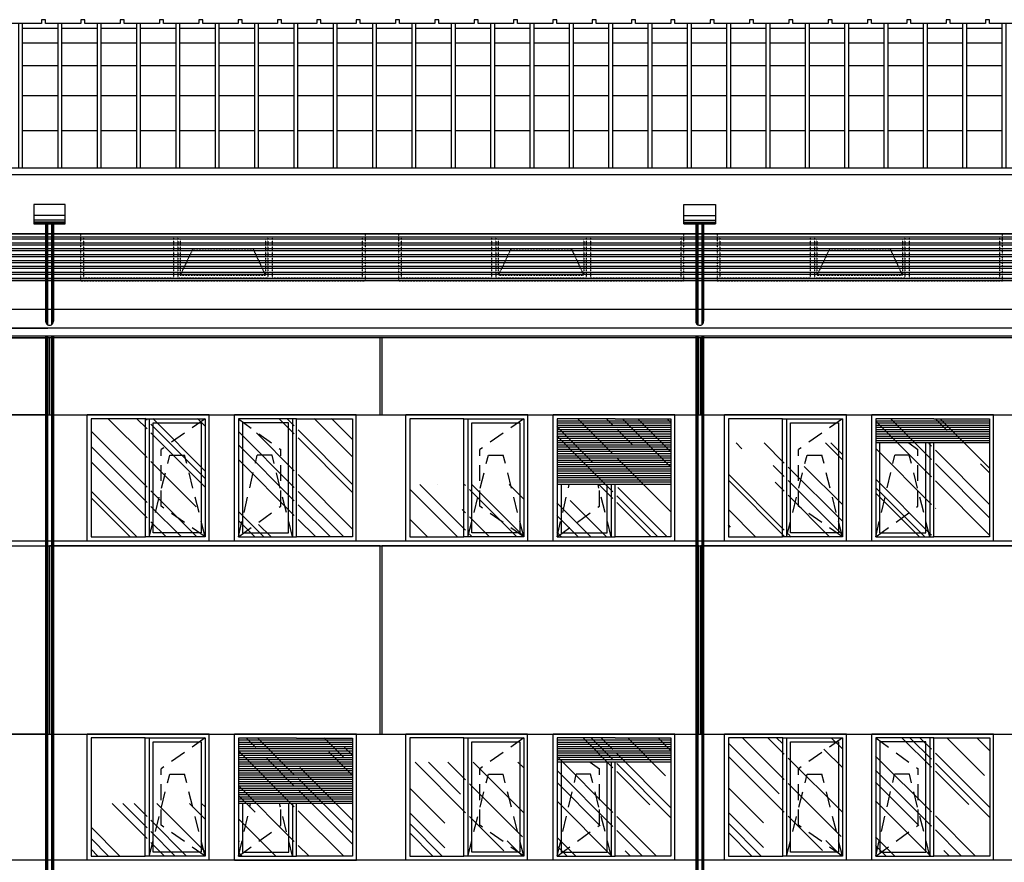
# Model space of a CAD drawing. Extents: x -80171 to -56486, y 16894 to 26591.
# Drawn here: x -75154 to -73902, y 19847 to 20917 of the extents above; entities that cross this region are included whole.
import ezdxf

# ---------------------------------------------------------------- set-up
doc = ezdxf.new("R2010")
doc.units = 0
doc.header["$MEASUREMENT"] = 0
doc.linetypes.add('LINEA6', pattern=[0.3200000002980232, 0.2000000029802322, -0.119999997317791])
for name, color, linetype in [('DAVANZALE', 2, 'CONTINUOUS'), ('INFISSI', 1, 'CONTINUOUS'), ('INFISSO', 1, 'CONTINUOUS'), ('pannelli_ca', 2, 'CONTINUOUS'), ('PLUVIALI', 1, 'CONTINUOUS'), ('PROFILI', 1, 'CONTINUOUS'), ('PROIEZIONI', 1, 'CONTINUOUS'), ('retini aree vetrate', 8, 'CONTINUOUS'), ('TAPPARELLE', 8, 'CONTINUOUS'), ('TELAIO', 1, 'CONTINUOUS'), ('VANO_INFISSI', 2, 'CONTINUOUS'), ('venus-', 2, 'CONTINUOUS'), ('VERSO APERTURA', 8, 'LINEA6')]:
    doc.layers.add(name, color=color, linetype=linetype)

# ---------------------------------------------------------------- blocks, each defined once
blk = doc.blocks.new('A$C187F7B5C')
at = {"layer": 'INFISSO'}
for p, q in [((-0.7890363199414878, -0.3999999999999488), (-1.499036318508104, -0.4000000000000092)), ((-1.499036318508104, -0.4000000000000092), (-1.499036318508104, -1.899999999999981)), ((-0.7890363199414878, -0.3999999999999773), (-0.05103631850812462, -0.4000000000000057)), ((-0.05103631850812462, -0.4000000000000057), (-0.05103631850812462, -1.899999999999977)), ((-0.7890363199414878, -1.89999999999992), (-0.7890363199414878, -0.7055555555555202)), ((-0.7390363170747491, -0.7055555555555202), (-0.7390363170747207, -1.899999999999949)), ((-0.6890363170747378, -1.849999999999966), (-0.6890363170747378, -0.7055555555555202)), ((-0.101036318508136, -0.7055555555554918), (-0.101036318508136, -1.849999999999937)), ((-0.101036318508136, -1.849999999999937), (-0.6890363170747378, -1.849999999999966)), ((-1.499036318508104, -1.899999999999981), (-0.7890363199414878, -1.89999999999992)), ((-0.05103631850812462, -1.899999999999977), (-0.7890363199414878, -1.899999999999949))]:
    blk.add_line(p, q, dxfattribs=at)
at = {"layer": 'TAPPARELLE'}
for p, q in [((-1.499036318508104, -0.4277777777777807), (-0.0510363185080962, -0.4277777777777771)), ((-1.499036318508104, -0.4555555555555522), (-0.0510363185080962, -0.4555555555555486)), ((-1.499036318508104, -0.4833333333333236), (-0.0510363185080962, -0.4833333333333201)), ((-1.499036318508104, -0.5111111111110951), (-0.0510363185080962, -0.5111111111110915)), ((-1.499036318508104, -0.5388888888888665), (-0.0510363185080962, -0.538888888888863)), ((-1.499036318508104, -0.566666666666638), (-0.0510363185080962, -0.5666666666666345)), ((-1.499036318508104, -0.5944444444444095), (-0.0510363185080962, -0.5944444444444059)), ((-1.499036318508104, -0.6222222222221809), (-0.0510363185080962, -0.6222222222221774)), ((-1.499036318508104, -0.6499999999999524), (-0.0510363185080962, -0.6499999999999488)), ((-1.499036318508104, -0.6777777777777239), (-0.0510363185080962, -0.6777777777777203)), ((-1.499036318508104, -0.7055555555554953), (-0.0510363185080962, -0.7055555555554918))]:
    blk.add_line(p, q, dxfattribs=at)
at = {"layer": 'TELAIO'}
for p, q in [((-1.549036318508115, -0.3499999999999979), (-0.001036318508113254, -0.3499999999999943)), ((-1.549036318508115, -1.949999999999992), (-1.549036318508115, -0.3499999999999979)), ((-0.6340363170747594, -0.3499999999999375), (-0.1590363185081571, -0.3499999999999659)), ((-0.001036318508113254, -1.949999999999989), (-0.001036318508113254, -0.3499999999999943)), ((-0.001036318508113254, -1.949999999999989), (-1.549036318508115, -1.949999999999992))]:
    blk.add_line(p, q, dxfattribs=at)
at = {"layer": 'VERSO APERTURA'}
for points in [[(-0.4716562228032046, -0.7055555555554918), (-0.5884197602564711, -0.7913978051360857)], [(-0.7390363170747207, -1.89999999999992), (-0.4778486563133413, -0.8606972503995394)], [(-0.5884197602564427, -1.508602194863727), (-0.5884197602564711, -0.7913978051360857)], [(-0.4778486563133413, -0.8606972503995394), (-0.2952239792695934, -0.8606972503995394)], [(-0.05103631850812462, -1.899999999999977), (-0.2952239792695934, -0.8606972503995394)], [(-0.05103631850812462, -1.899999999999977), (-0.5884197602564427, -1.508602194863755)]]:
    blk.add_lwpolyline(points, dxfattribs=at)
blk = doc.blocks.new('A$C23A10F84')
at = {"layer": 'INFISSO'}
blk.add_line((-0.7889093838622898, -1.151047851925057), (-0.7889093838622898, -2.651047851925028), dxfattribs=at)
blk.add_lwpolyline([(-0.7389093809955227, -1.151047851925057), (-1.498909382428906, -1.151047851925089), (-1.498909382428906, -2.65104785192506), (-0.7389093809955227, -2.651047851925028)], dxfattribs=at)
for points in [[(-1.448909382428894, -2.601047851925021), (-0.8389093838622728, -2.601047851925046), (-0.8389093838622728, -1.201047851925068), (-1.448909382428894, -1.2010478519251)], [(-0.7389093809955227, -1.151047851925028), (-0.0509093824288982, -1.151047851925085), (-0.0509093824288982, -2.651047851925057), (-0.7389093809955227, -2.651047851925)]]:
    blk.add_lwpolyline(points, close=True, dxfattribs=at)
at = {"layer": 'TELAIO'}
for p, q in [((-1.548909382428889, -1.101047851925077), (-0.0009093824288868291, -1.101047851925074)), ((-1.548909382428889, -2.701047851925072), (-1.548909382428889, -1.101047851925077)), ((-0.6289093809955375, -1.101047851925017), (-0.1589093824289307, -1.101047851925046)), ((-0.0009093824288868291, -2.701047851925068), (-0.0009093824288868291, -1.101047851925074)), ((-0.0009093824288868291, -2.701047851925068), (-1.548909382428889, -2.701047851925072))]:
    blk.add_line(p, q, dxfattribs=at)
at = {"layer": 'VERSO APERTURA'}
for points in [[(-1.498909382428906, -1.151047851925089), (-0.9395259406805394, -1.542445657061165)], [(-1.498909382428906, -2.65104785192506), (-1.237721721667441, -1.611745102324619)], [(-1.050097044623698, -1.611745102324619), (-1.237721721667441, -1.611745102324619)], [(-0.7889093838622898, -2.651047851925), (-1.050097044623698, -1.611745102324619)], [(-0.9395259406805678, -2.259650046788806), (-0.9395259406805394, -1.542445657061165)], [(-1.498909382428906, -2.65104785192506), (-0.9395259406805678, -2.259650046788835)]]:
    blk.add_lwpolyline(points, dxfattribs=at)
blk = doc.blocks.new('A$C53F70291')
at = {"layer": 'INFISSO'}
for p, q in [((-0.7889093838622614, -0.3999999999999488), (-1.498909382428877, -0.4000000000000057)), ((-1.498909382428877, -0.4000000000000057), (-1.498909382428877, -1.899999999999977)), ((-0.7889093838622614, -0.3999999999999773), (-0.0509093824288982, -0.4000000000000057)), ((-0.0509093824288982, -0.4000000000000057), (-0.0509093824288982, -1.899999999999977)), ((-0.7889093838622614, -1.89999999999992), (-0.7889093838622614, -1.23333324781845)), ((-0.7389093809955227, -1.23333324781845), (-0.7389093809954943, -1.899999999999949)), ((-0.6889093809955114, -1.849999999999966), (-0.6889093809955114, -1.23333324781845)), ((-0.1009093824289096, -1.233333247818479), (-0.1009093824289096, -1.849999999999937)), ((-0.1009093824289096, -1.849999999999937), (-0.6889093809955114, -1.849999999999966)), ((-1.498909382428877, -1.899999999999977), (-0.7889093838622614, -1.89999999999992)), ((-0.0509093824288982, -1.899999999999977), (-0.7889093838622614, -1.899999999999949))]:
    blk.add_line(p, q, dxfattribs=at)
at = {"layer": 'TAPPARELLE'}
for p, q in [((-1.498908559828465, -0.4277776922630778), (-0.0509085598284571, -0.4277776922630778)), ((-1.498908559828465, -0.4555554700408493), (-0.0509085598284571, -0.4555554700408493)), ((-1.498908559828465, -0.4833332478186207), (-0.0509085598284571, -0.4833332478186207)), ((-1.498908559828465, -0.5111110255963922), (-0.0509085598284571, -0.5111110255963922)), ((-1.498908559828465, -0.5388888033741637), (-0.0509085598284571, -0.5388888033741637)), ((-1.498908559828465, -0.5666665811519351), (-0.0509085598284571, -0.5666665811519351)), ((-1.498908559828465, -0.5944443589297066), (-0.0509085598284571, -0.5944443589297066)), ((-1.498908559828465, -0.6222221367074781), (-0.0509085598284571, -0.6222221367074781)), ((-1.498908559828465, -0.6499999144852495), (-0.0509085598284571, -0.6499999144852495)), ((-1.498908559828465, -0.677777692263021), (-0.0509085598284571, -0.677777692263021)), ((-1.498908559828465, -0.7055554700407924), (-0.0509085598284571, -0.7055554700407924)), ((-1.498908559828465, -0.7333332478185639), (-0.0509085598284571, -0.7333332478185639)), ((-1.498908559828465, -0.7611110255963354), (-0.0509085598284571, -0.7611110255963354)), ((-1.498908559828465, -0.7888888033741068), (-0.0509085598284571, -0.7888888033741068)), ((-1.498908559828465, -0.8166665811518783), (-0.0509085598284571, -0.8166665811518783)), ((-1.498908559828465, -0.8444443589296498), (-0.0509085598284571, -0.8444443589296498)), ((-1.498908559828465, -0.8722221367074212), (-0.0509085598284571, -0.8722221367074212)), ((-1.498908559828465, -0.8999999144851927), (-0.0509085598284571, -0.8999999144851927)), ((-1.498908559828465, -0.9277776922629641), (-0.0509085598284571, -0.9277776922629641)), ((-1.498908559828465, -0.9555554700407356), (-0.0509085598284571, -0.9555554700407356)), ((-1.498908559828465, -0.9833332478185071), (-0.0509085598284571, -0.9833332478185071)), ((-1.498908559828465, -1.011111025596279), (-0.0509085598284571, -1.011111025596279)), ((-1.498908559828465, -1.03888880337405), (-0.0509085598284571, -1.03888880337405)), ((-1.498908559828465, -1.066666581151821), (-0.0509085598284571, -1.066666581151821)), ((-1.498908559828465, -1.094444358929593), (-0.0509085598284571, -1.094444358929593)), ((-1.498908559828465, -1.122222136707364), (-0.0509085598284571, -1.122222136707364)), ((-1.498908559828465, -1.149999914485136), (-0.0509085598284571, -1.149999914485136)), ((-1.498908559828465, -1.177777692262907), (-0.0509085598284571, -1.177777692262907)), ((-1.498908559828465, -1.205555470040679), (-0.0509085598284571, -1.205555470040679)), ((-1.498908559828465, -1.23333324781845), (-0.0509085598284571, -1.23333324781845))]:
    blk.add_line(p, q, dxfattribs=at)
at = {"layer": 'TELAIO'}
for p, q in [((-1.548909382428889, -0.3499999999999943), (-0.0009093824288868291, -0.3499999999999943)), ((-1.548909382428889, -1.949999999999989), (-1.548909382428889, -0.3499999999999943)), ((-0.0009093824288868291, -1.949999999999989), (-0.0009093824288868291, -0.3499999999999943)), ((-0.0009093824288868291, -1.949999999999989), (-1.548909382428889, -1.949999999999989))]:
    blk.add_line(p, q, dxfattribs=at)
at = {"layer": 'VERSO APERTURA'}
for points in [[(-0.7389093809954943, -1.89999999999992), (-0.5713690472701956, -1.23333324781845)], [(-0.5882928241772163, -1.508602194863727), (-0.5882928241772163, -1.23333324781845)], [(-0.0509093824288982, -1.899999999999977), (-0.204337689072986, -1.23333324781845)], [(-0.0509093824288982, -1.899999999999977), (-0.5882928241772163, -1.508602194863755)]]:
    blk.add_lwpolyline(points, dxfattribs=at)
blk = doc.blocks.new('A$C4D1C0B7C')
at = {"layer": 'INFISSO'}
blk.add_line((-0.7379999985666075, -0.04999999999998295), (-0.7379999985666075, -1.549999999999955), dxfattribs=at)
for points in [[(-0.7880000014333675, -0.04999999999995453), (-1.497999999999983, -0.05000000000001137), (-1.497999999999983, -1.549999999999983), (-0.7880000014333675, -1.549999999999926)], [(-0.1000000000000227, -1.499999999999943), (-0.6879999985666245, -1.499999999999972), (-0.6879999985666245, -0.09999999999999432), (-0.1000000000000227, -0.1000000000000227)]]:
    blk.add_lwpolyline(points, close=True, dxfattribs=at)
blk.add_lwpolyline([(-0.7880000014333675, -0.04999999999998295), (-0.05000000000001137, -0.05000000000001137), (-0.05000000000001137, -1.549999999999983), (-0.7880000014333675, -1.549999999999955)], dxfattribs=at)
at = {"layer": 'TELAIO'}
for p, q in [((-1.547999999999995, 0), (0, 0)), ((-1.547999999999995, -1.599999999999994), (-1.547999999999995, 0)), ((-0.6329999985666461, 5.684341886080801e-14), (-0.1580000000000439, 2.842170943040401e-14)), ((0, -1.599999999999994), (0, 0)), ((0, -1.599999999999994), (-1.547999999999995, -1.599999999999994))]:
    blk.add_line(p, q, dxfattribs=at)
at = {"layer": 'VERSO APERTURA'}
for points in [[(-0.05000000000001137, -0.05000000000001137), (-0.5873834417483579, -0.4413978051360914)], [(-0.5873834417483295, -1.158602194863732), (-0.5873834417483579, -0.4413978051360914)], [(-0.7379999985666075, -1.549999999999926), (-0.476812337805228, -0.510697250399545)], [(-0.476812337805228, -0.510697250399545), (-0.2891876607614847, -0.510697250399545)], [(-0.05000000000001137, -1.549999999999983), (-0.2891876607614847, -0.510697250399545)], [(-0.05000000000001137, -1.549999999999983), (-0.5873834417483295, -1.158602194863761)]]:
    blk.add_lwpolyline(points, dxfattribs=at)

msp = doc.modelspace()

# ---------------------------------------------------------------- hatches: boundary and pattern name
at = {"layer": 'PROFILI', "linetype": 'Continuous'}
h = msp.add_hatch(dxfattribs=at)
h.set_pattern_fill('LINE', color=256, scale=400, angle=-89.99999999999997, style=0)
h.set_pattern_definition([(90, (-69350.29347506445, 18026.31203357317), (50, 3.367667473011537e-14), [])])
h.paths.add_polyline_path([(-78784.3333832249, 20911.90899071144), (-73090.93338322453, 20911.90899071144), (-73090.93338322453, 20728.26862289943), (-78784.3333832249, 20728.26862289943)])
h = msp.add_hatch(dxfattribs=at)
h.set_pattern_fill('LINE', color=256, scale=400, angle=-89.99999999999997, style=0)
h.set_pattern_definition([(90, (-69355.29347506538, 18026.31203357317), (50, 3.367667473011537e-14), [])])
h.paths.add_polyline_path([(-78779.3333832249, 20911.90899071144), (-73085.93338322546, 20911.90899071144), (-73085.93338322546, 20728.26862289943), (-78779.3333832249, 20728.26862289943)])
at = {"layer": 'retini aree vetrate', "linetype": 'Continuous'}
h = msp.add_hatch(dxfattribs=at)
h.set_pattern_fill('AR-RROOF', color=256, scale=60, angle=44.99999999999997, style=0)
h.set_pattern_definition([(135.0000000000001, (-71423.01855578832, 18026.6802110984), (-50.91168824543161, 135.7645019878171), [900, -120, 300, -60]), (135.0000000000001, (-71458.23247349169, 18104.32053567271), (98.85352800987934, 14.00071426749378), [180, -19.8, 359.9999999999999, -44.99999999999999]), (135.0000000000001, (-71408.16931338422, 18083.95586037438), (-192.191623126504, 249.0430083339018), [480, -84, 240, -60])])
h.paths.add_polyline_path([(-75063.14940710086, 20410.2729832317), (-74992.14940724429, 20410.2729832317), (-74992.14940724429, 20260.2729832317), (-75063.14940710086, 20260.2729832317)])
h.paths.add_polyline_path([(-74987.14940695744, 20410.2729832317), (-74918.34940710105, 20410.2729832317), (-74918.34940710105, 20260.2729832317), (-74987.14940695744, 20260.2729832317)])
h.paths.add_polyline_path([(-74876.04034534376, 20410.2729832317), (-74805.04034548718, 20410.2729832317), (-74805.04034548718, 20260.2729832317), (-74876.04034534376, 20260.2729832317)])
h.paths.add_polyline_path([(-74800.04034520034, 20410.2729832317), (-74731.24034534395, 20410.2729832317), (-74731.24034534395, 20260.2729832317), (-74800.04034520034, 20260.2729832317)])
h = msp.add_hatch(dxfattribs=at)
h.set_pattern_fill('AR-RROOF', color=256, scale=60, angle=45.00000000000003, style=0)
h.set_pattern_definition([(135.0000000000001, (-73043.01855578832, 18026.47901072248), (-50.91168824543152, 135.7645019878171), [900, -120, 300, -60]), (135.0000000000001, (-73078.23247349169, 18104.1193352968), (98.85352800987934, 14.00071426749371), [180, -19.8, 359.9999999999999, -44.99999999999999]), (135.0000000000001, (-73028.16931338329, 18083.7546599987), (-192.1916231265038, 249.043008333902), [480, -84, 240, -60])])
h.paths.add_polyline_path([(-74658.24026308395, 20326.63785788603), (-74587.24034548737, 20326.63785788603), (-74587.24034548737, 20259.971182668), (-74658.24026308395, 20259.971182668)])
h.paths.add_polyline_path([(-74582.24034520052, 20326.63785788603), (-74513.44034534413, 20326.63785788603), (-74513.44034534413, 20259.971182668), (-74582.24034520052, 20259.971182668)])
h.paths.add_polyline_path([(-74471.04034534376, 20410.07178285578), (-74400.04034548718, 20410.07178285578), (-74400.04034548718, 20260.07178285578), (-74471.04034534376, 20260.07178285578)])
h.paths.add_polyline_path([(-74395.04034520034, 20410.07178285578), (-74326.24034534395, 20410.07178285578), (-74326.24034534395, 20260.07178285578), (-74395.04034520034, 20260.07178285578)])
h = msp.add_hatch(dxfattribs=at)
h.set_pattern_fill('AR-RROOF', color=256, scale=60, angle=45.00000000000003, style=0)
h.set_pattern_definition([(135.0000000000001, (-73043.1094940314, 18026.3120335734), (-50.91168824543152, 135.7645019878171), [900, -120, 300, -60]), (135.0000000000001, (-73078.32341173477, 18103.95235814748), (98.85352800987934, 14.00071426749371), [180, -19.8, 359.9999999999999, -44.99999999999999]), (135.0000000000001, (-73028.26025162637, 18083.58768284938), (-192.1916231265038, 249.043008333902), [480, -84, 240, -60])])
h.paths.add_polyline_path([(-74253.14940710086, 20379.24864996329), (-74182.14940724429, 20379.24864996329), (-74182.14940724429, 20259.80420551868), (-74253.14940710086, 20259.80420551868)])
h.paths.add_polyline_path([(-74177.14940695744, 20379.24864996329), (-74108.34940710105, 20379.24864996329), (-74108.34940710105, 20259.80420551868), (-74177.14940695744, 20259.80420551868)])
h.paths.add_polyline_path([(-74065.94940710068, 20409.9048057067), (-73994.9494072441, 20409.9048057067), (-73994.9494072441, 20259.9048057067), (-74065.94940710068, 20259.9048057067)])
h.paths.add_polyline_path([(-73989.94940695725, 20409.9048057067), (-73921.14940710086, 20409.9048057067), (-73921.14940710086, 20259.9048057067), (-73989.94940695725, 20259.9048057067)])
h = msp.add_hatch(dxfattribs=at)
h.set_pattern_fill('AR-RROOF', color=256, scale=60, angle=45.00000000000003, style=0)
h.set_pattern_definition([(135.0000000000001, (-72638.1094940314, 17621.1108331976), (-50.91168824543152, 135.7645019878171), [900, -120, 300, -60]), (135.0000000000001, (-72673.32341173477, 17698.75115777168), (98.85352800987934, 14.00071426749371), [180, -19.8, 359.9999999999999, -44.99999999999999]), (135.0000000000001, (-72623.26025162637, 17678.38648247358), (-192.1916231265038, 249.043008333902), [480, -84, 240, -60])])
h.paths.add_polyline_path([(-75063.1493248418, 19921.26968036091), (-74992.14940724429, 19921.26968036091), (-74992.14940724429, 19854.60300514312), (-75063.1493248418, 19854.60300514312)])
h.paths.add_polyline_path([(-74987.14940695744, 19921.26968036091), (-74918.34940710105, 19921.26968036091), (-74918.34940710105, 19854.60300514312), (-74987.14940695744, 19854.60300514312)])
h.paths.add_polyline_path([(-74875.94940710068, 20004.7036053309), (-74804.9494072441, 20004.7036053309), (-74804.9494072441, 19854.7036053309), (-74875.94940710068, 19854.7036053309)])
h.paths.add_polyline_path([(-74799.94940695819, 20004.7036053309), (-74731.14940710086, 20004.7036053309), (-74731.14940710086, 19854.7036053309), (-74799.94940695819, 19854.7036053309)])
h = msp.add_hatch(dxfattribs=at)
h.set_pattern_fill('AR-RROOF', color=256, scale=60, angle=45.00000000000003, style=0)
h.set_pattern_definition([(135.0000000000001, (-72638.1094940314, 17620.94385604828), (-50.91168824543152, 135.7645019878171), [900, -120, 300, -60]), (135.0000000000001, (-72673.32341173477, 17698.58418062283), (98.85352800987934, 14.00071426749371), [180, -19.8, 359.9999999999999, -44.99999999999999]), (135.0000000000001, (-72623.26025162637, 17678.21950532449), (-192.1916231265038, 249.043008333902), [480, -84, 240, -60])])
h.paths.add_polyline_path([(-74658.14940710086, 19973.88047243818), (-74587.14940724429, 19973.88047243818), (-74587.14940724429, 19854.4360279938), (-74658.14940710086, 19854.4360279938)])
h.paths.add_polyline_path([(-74582.14940695837, 19973.88047243818), (-74513.34940710105, 19973.88047243818), (-74513.34940710105, 19854.4360279938), (-74582.14940695837, 19854.4360279938)])
h.paths.add_polyline_path([(-74470.94940710161, 20004.53662818158), (-74399.94940724503, 20004.53662818158), (-74399.94940724503, 19854.53662818158), (-74470.94940710161, 19854.53662818158)])
h.paths.add_polyline_path([(-74394.94940695819, 20004.53662818158), (-74326.14940710086, 20004.53662818158), (-74326.14940710086, 19854.53662818158), (-74394.94940695819, 19854.53662818158)])
h = msp.add_hatch(dxfattribs=at)
h.set_pattern_fill('AR-RROOF', color=256, scale=60, angle=44.99999999999997, style=0)
h.set_pattern_definition([(135.0000000000001, (-72233.01855578832, 17621.31203357328), (-50.91168824543161, 135.7645019878171), [900, -120, 300, -60]), (135.0000000000001, (-72268.23247349169, 17698.9523581476), (98.85352800987934, 14.00071426749378), [180, -19.8, 359.9999999999999, -44.99999999999999]), (135.0000000000001, (-72218.16931338329, 17678.58768284949), (-192.191623126504, 249.0430083339018), [480, -84, 240, -60])])
h.paths.add_polyline_path([(-74253.14940710086, 20004.90480570658), (-74182.14940724429, 20004.90480570658), (-74182.14940724429, 19854.90480570658), (-74253.14940710086, 19854.90480570658)])
h.paths.add_polyline_path([(-74177.14940695744, 20004.90480570658), (-74108.34940710105, 20004.90480570658), (-74108.34940710105, 19854.90480570658), (-74177.14940695744, 19854.90480570658)])
h.paths.add_polyline_path([(-74066.04034534469, 20004.90480570658), (-73995.04034548718, 20004.90480570658), (-73995.04034548718, 19854.90480570658), (-74066.04034534469, 19854.90480570658)])
h.paths.add_polyline_path([(-73990.04034520127, 20004.90480570658), (-73921.24034534395, 20004.90480570658), (-73921.24034534395, 19854.90480570658), (-73990.04034520127, 19854.90480570658)])
at = {"layer": 'venus-'}
h = msp.add_hatch(dxfattribs=at)
h.set_pattern_fill('ANSI32', color=8, scale=20, angle=135, style=0)
h.set_pattern_definition([(180, (-61242.14207477681, 13333.63103520928), (-1.332267629550188e-15, -7.5), []), (180, (-61244.64207477216, 13336.13103520509), (-1.332267629550188e-15, -7.5), [])])
h.paths.add_polyline_path([(-78779.14940464776, 20644.90899071144), (-73085.74940464646, 20644.90899071144), (-73085.74940464646, 20585.40899071121), (-78779.14940464776, 20585.40899071121)])

# ---------------------------------------------------------------- linework, layer by layer
at = {"layer": 'DAVANZALE', "color": 2, "flags": 128}
for points in [[(-75547.24000743777, 20254.80420551857), (-73081.96533044241, 20254.80420551857)], [(-75547.24000743777, 20248.80420551868), (-73081.96533044241, 20248.80420551868)], [(-75717.5654046461, 19849.80420551868), (-73081.96533044241, 19849.80420551868)]]:
    msp.add_lwpolyline(points, dxfattribs=at)
at = {"layer": 'INFISSI', "linetype": 'LINEA6', "ltscale": 0.4}
for p, q in [((-75076.64940464683, 20644.90899071144), (-74714.6494046459, 20644.90899071144)), ((-75076.64940464683, 20644.90899071144), (-75076.64940464683, 20585.40899071132)), ((-75072.94940464664, 20641.20899071149), (-74958.4497746462, 20641.20899071149)), ((-75072.94940464664, 20641.20899071149), (-75072.94940464664, 20589.10899071139)), ((-74958.4497746462, 20641.20899071149), (-74958.4497746462, 20589.10899071139)), ((-74952.9497746462, 20641.20899071149), (-74838.43310464639, 20641.20899071149)), ((-74952.9497746462, 20641.20899071149), (-74952.9497746462, 20589.10899071139)), ((-74841.63310464658, 20638.0089907113), (-74950.04977464583, 20638.0089907113)), ((-74950.04977464583, 20638.0089907113), (-74950.04977464583, 20592.30899071135)), ((-74841.63310464658, 20638.0089907113), (-74841.63310464658, 20592.30899071135)), ((-74838.43310464639, 20641.20899071149), (-74838.43310464639, 20589.10899071139)), ((-74832.93310464639, 20641.20899071149), (-74718.34940464608, 20641.20899071149)), ((-74832.93310464639, 20641.20899071149), (-74832.93310464639, 20589.10899071139)), ((-74718.34940464608, 20589.10899071139), (-74718.34940464608, 20641.20899071149)), ((-74714.6494046459, 20585.40899071132), (-74714.6494046459, 20644.90899071144)), ((-74672.64940463752, 20644.90899071144), (-74309.6494046459, 20644.90899071144)), ((-74672.64940463752, 20644.90899071144), (-74672.64940463752, 20585.40899071284)), ((-74668.94940463733, 20641.20899071149), (-74554.11640464049, 20641.20899071149)), ((-74668.94940463733, 20641.20899071149), (-74668.94940463733, 20589.10899071267)), ((-74554.11640464049, 20641.20899071149), (-74554.11640464049, 20589.10899071267)), ((-74548.61640464049, 20641.20899071149), (-74433.76640464272, 20641.20899071149)), ((-74548.61640464049, 20641.20899071149), (-74548.61640464049, 20589.10899071267)), ((-74436.96640464291, 20638.00899071153), (-74545.71640464012, 20638.00899071153)), ((-74545.71640464012, 20638.00899071153), (-74545.71640464012, 20592.30899071263)), ((-74436.96640464291, 20638.00899071153), (-74436.96640464291, 20592.30899071263)), ((-74433.76640464272, 20641.20899071149), (-74433.76640464272, 20589.10899071267)), ((-74428.26640464272, 20641.20899071149), (-74313.34940464608, 20641.20899071149)), ((-74428.26640464272, 20641.20899071149), (-74428.26640464272, 20589.10899071267)), ((-74313.34940464608, 20589.10899071267), (-74313.34940464608, 20641.20899071149)), ((-74309.6494046459, 20585.40899071284), (-74309.6494046459, 20644.90899071144)), ((-74267.64940463752, 20644.90899071144), (-73904.6494046459, 20644.90899071144)), ((-74267.64940463752, 20644.90899071144), (-74267.64940463752, 20585.40899071284)), ((-74263.94940463733, 20641.20899071149), (-74149.11640464049, 20641.20899071149)), ((-74263.94940463733, 20641.20899071149), (-74263.94940463733, 20589.10899071267)), ((-74149.11640464049, 20641.20899071149), (-74149.11640464049, 20589.10899071267)), ((-74143.61640464049, 20641.20899071149), (-74028.76640464272, 20641.20899071149)), ((-74143.61640464049, 20641.20899071149), (-74143.61640464049, 20589.10899071267)), ((-74031.96640464384, 20638.00899071153), (-74140.71640464105, 20638.00899071153)), ((-74140.71640464105, 20638.00899071153), (-74140.71640464105, 20592.30899071263)), ((-74031.96640464384, 20638.00899071153), (-74031.96640464384, 20592.30899071263)), ((-74028.76640464272, 20641.20899071149), (-74028.76640464272, 20589.10899071267)), ((-74023.26640464365, 20641.20899071149), (-73908.34940464608, 20641.20899071149)), ((-74023.26640464365, 20641.20899071149), (-74023.26640464365, 20589.10899071267)), ((-73908.34940464608, 20589.10899071267), (-73908.34940464608, 20641.20899071149)), ((-73904.6494046459, 20585.40899071284), (-73904.6494046459, 20644.90899071144)), ((-74933.86229475774, 20625.8385706438), (-74950.04977464583, 20592.30899071135)), ((-74933.86229475774, 20625.8385706438), (-74857.52058453579, 20625.8385706438)), ((-74857.52058453579, 20625.8385706438), (-74841.63310464658, 20592.30899071135)), ((-74529.52892475203, 20625.83857064438), (-74545.71640464012, 20592.30899071263)), ((-74529.52892475203, 20625.83857064438), (-74452.85388453212, 20625.83857064438)), ((-74452.85388453212, 20625.83857064438), (-74436.96640464291, 20592.30899071263)), ((-74124.52892475203, 20625.83857064438), (-74140.71640464105, 20592.30899071263)), ((-74124.52892475203, 20625.83857064438), (-74047.85388453212, 20625.83857064438)), ((-74047.85388453212, 20625.83857064438), (-74031.96640464384, 20592.30899071263)), ((-75072.94940464664, 20589.10899071139), (-74958.4497746462, 20589.10899071139)), ((-74952.9497746462, 20589.10899071139), (-74838.43310464639, 20589.10899071139)), ((-74950.04977464583, 20592.30899071135), (-74841.63310464658, 20592.30899071135)), ((-74832.93310464639, 20589.10899071139), (-74718.34940464608, 20589.10899071139)), ((-74668.94940463733, 20589.10899071267), (-74554.11640464049, 20589.10899071267)), ((-74548.61640464049, 20589.10899071267), (-74433.76640464272, 20589.10899071267)), ((-74545.71640464012, 20592.30899071263), (-74436.96640464291, 20592.30899071263)), ((-74428.26640464272, 20589.10899071267), (-74313.34940464608, 20589.10899071267)), ((-74263.94940463733, 20589.10899071267), (-74149.11640464049, 20589.10899071267)), ((-74143.61640464049, 20589.10899071267), (-74028.76640464272, 20589.10899071267)), ((-74140.71640464105, 20592.30899071263), (-74031.96640464384, 20592.30899071263)), ((-74023.26640464365, 20589.10899071267), (-73908.34940464608, 20589.10899071267)), ((-75076.64940464683, 20585.40899071132), (-74714.6494046459, 20585.40899071132)), ((-74672.64940463752, 20585.40899071284), (-74309.6494046459, 20585.40899071284)), ((-74267.64940463752, 20585.40899071284), (-73904.6494046459, 20585.40899071284))]:
    msp.add_line(p, q, dxfattribs=at)
at = {"layer": 'INFISSI', "linetype": 'Continuous', "flags": 128}
for points in [[(-73081.96533044241, 20644.90899071144), (-78779.1494046459, 20644.90899071144)], [(-73081.96533044241, 20585.40899071132), (-78779.1494046459, 20585.40899071132)]]:
    msp.add_lwpolyline(points, dxfattribs=at)
at = {"layer": 'pannelli_ca', "color": 1, "linetype": 'Continuous', "elevation": 100, "flags": 128}
for points in [[(-75545.24000743777, 20512.90899071109), (-75118.14940464683, 20512.90899071109), (-75118.14940464683, 20414.90899071121), (-75545.24000743777, 20414.90899071121)], [(-74695.6494046459, 20512.90899071109), (-75116.1494046459, 20512.90899071109), (-75116.1494046459, 20414.90899071121), (-74695.6494046459, 20414.90899071121)], [(-74290.64940464683, 20512.90899071109), (-74693.6494046459, 20512.90899071109), (-74693.6494046459, 20414.90899071121), (-74290.64940464683, 20414.90899071121)], [(-73885.6494046459, 20512.90899071109), (-74288.6494046459, 20512.90899071109), (-74288.6494046459, 20414.90899071121), (-73885.6494046459, 20414.90899071121)], [(-75545.24000743777, 20248.80420551868), (-75118.14940464683, 20248.80420551868), (-75118.14940464683, 20009.5366281817), (-75545.24000743777, 20009.5366281817)], [(-74695.6494046459, 20248.80420551868), (-75116.1494046459, 20248.80420551868), (-75116.1494046459, 20009.5366281817), (-74695.6494046459, 20009.5366281817)], [(-74290.64940464683, 20248.80420551868), (-74693.6494046459, 20248.80420551868), (-74693.6494046459, 20009.5366281817), (-74290.64940464683, 20009.5366281817)], [(-73885.6494046459, 20248.80420551868), (-74288.6494046459, 20248.80420551868), (-74288.6494046459, 20009.5366281817), (-73885.6494046459, 20009.5366281817)]]:
    msp.add_lwpolyline(points, close=True, dxfattribs=at)
at = {"layer": 'PLUVIALI', "color": 8}
for p, q in [((-75096.10051400494, 20668.15974339179), (-75136.10051400494, 20668.15974339179)), ((-74309.64940464683, 20668.15974339168), (-74269.64940464683, 20668.15974339168)), ((-75096.10051400494, 20662.43276529666), (-75136.10051400494, 20662.43276529666)), ((-75096.10051400494, 20659.81469208794), (-75136.10051400494, 20659.81469208794)), ((-75096.10051400494, 20658.5056693136), (-75136.10051400494, 20658.5056693136)), ((-75096.10051400494, 20657.85117175663), (-75136.10051400494, 20657.85117175663)), ((-75096.10051400494, 20657.52392297809), (-75136.10051400494, 20657.52392297809)), ((-75121.10051400494, 20657.52392297809), (-75121.10051400494, 20533.85619007621)), ((-75120.36223112326, 20657.52392297809), (-75120.36223112326, 20531.24127761065)), ((-75118.6687496882, 20657.52392297809), (-75118.6687496882, 20529.56618244515)), ((-75113.53227832168, 20657.52392297809), (-75113.53227832168, 20529.56618244515)), ((-75111.83879688662, 20657.52392297809), (-75111.83879688662, 20531.2412776103)), ((-75111.10051400494, 20657.52392297809), (-75111.10051400494, 20533.85619007621)), ((-74309.64940464683, 20662.43276529666), (-74269.64940464683, 20662.43276529666)), ((-74309.64940464683, 20659.81469208782), (-74269.64940464683, 20659.81469208782)), ((-74309.64940464683, 20658.5056693136), (-74269.64940464683, 20658.5056693136)), ((-74309.64940464683, 20657.85117175651), (-74269.64940464683, 20657.85117175651)), ((-74309.64940464683, 20657.52392297809), (-74269.64940464683, 20657.52392297809)), ((-74294.64940464683, 20657.52392297809), (-74294.64940464683, 20533.85619007621)), ((-74293.91112176422, 20657.52392297809), (-74293.91112176422, 20531.2412776103)), ((-74292.21764033008, 20657.52392297809), (-74292.21764033008, 20529.56618244515)), ((-74287.08116896357, 20657.52392297809), (-74287.08116896357, 20529.56618244492)), ((-74285.3876875285, 20657.52392297809), (-74285.3876875285, 20531.24127761053)), ((-74284.64940464683, 20657.52392297809), (-74284.64940464683, 20533.85619007621)), ((-75121.10051400494, 20514.90899071132), (-75121.10051400494, 18939.90480570658)), ((-75120.36223112326, 20514.90899071132), (-75120.36223112326, 18939.90480570658)), ((-75118.6687496882, 20514.90899071132), (-75118.6687496882, 18939.90480570658)), ((-75113.53227832168, 20514.90899071132), (-75113.53227832168, 18939.90480570658)), ((-75111.83879688662, 20514.90899071132), (-75111.83879688662, 18939.90480570658)), ((-75111.10051400494, 20514.90899071132), (-75111.10051400494, 18939.90480570658)), ((-74294.64940464683, 20514.90899071132), (-74294.64940464683, 18939.90480570658)), ((-74293.91112176422, 20514.90899071132), (-74293.91112176422, 18939.90480570658)), ((-74292.21764033008, 20514.90899071132), (-74292.21764033008, 18939.90480570658)), ((-74287.08116896357, 20514.90899071132), (-74287.08116896357, 18939.90480570658)), ((-74285.3876875285, 20514.90899071132), (-74285.3876875285, 18939.90480570658)), ((-74284.64940464683, 20514.90899071132), (-74284.64940464683, 18939.90480570658))]:
    msp.add_line(p, q, dxfattribs=at)
for points in [[(-75096.10051400494, 20682.00459707016), (-75136.10051400494, 20682.00459707016), (-75136.10051400494, 20657.52392297809), (-75096.10051400494, 20657.52392297809)], [(-74309.64940464683, 20682.00459707004), (-74269.64940464683, 20682.00459707004), (-74269.64940464683, 20657.52392297809), (-74309.64940464683, 20657.52392297809)]]:
    msp.add_lwpolyline(points, close=True, dxfattribs=at)
for centre in [(-75116.10051400494, 20533.74311093334), (-74289.6494046459, 20533.74311093311)]:
    msp.add_arc(centre, 5.001278525794993, 178.7044293295721, 1.295570670427933, dxfattribs=at)
at = {"layer": 'PROFILI', "linetype": 'Continuous'}
msp.add_line((-75724.07088981103, 20524.90899071144), (-75118.1494046459, 20524.90899071121), dxfattribs=at)
at = {"layer": 'PROFILI', "linetype": 'Continuous', "flags": 128}
for points in [[(-75126.28118827567, 20911.90899071144), (-75171.28118827473, 20911.90899071144), (-75171.28118827473, 20916.90899071144), (-75176.28118827567, 20916.90899071144), (-75176.28118827567, 20911.90899071144)], [(-75076.28118827567, 20911.90899071144), (-75121.28118827473, 20911.90899071144), (-75121.28118827473, 20916.90899071144), (-75126.28118827567, 20916.90899071144), (-75126.28118827567, 20911.90899071144)], [(-75026.28118827567, 20911.90899071144), (-75071.28118827473, 20911.90899071144), (-75071.28118827473, 20916.90899071144), (-75076.28118827567, 20916.90899071144), (-75076.28118827567, 20911.90899071144)], [(-74976.28118827567, 20911.90899071144), (-75021.28118827473, 20911.90899071144), (-75021.28118827473, 20916.90899071144), (-75026.28118827567, 20916.90899071144), (-75026.28118827567, 20911.90899071144)], [(-74926.28118827567, 20911.90899071144), (-74971.28118827473, 20911.90899071144), (-74971.28118827473, 20916.90899071144), (-74976.28118827567, 20916.90899071144), (-74976.28118827567, 20911.90899071144)], [(-74876.28118827567, 20911.90899071144), (-74921.28118827473, 20911.90899071144), (-74921.28118827473, 20916.90899071144), (-74926.28118827567, 20916.90899071144), (-74926.28118827567, 20911.90899071144)], [(-74826.28118827567, 20911.90899071144), (-74871.28118827473, 20911.90899071144), (-74871.28118827473, 20916.90899071144), (-74876.28118827567, 20916.90899071144), (-74876.28118827567, 20911.90899071144)], [(-74776.28118827567, 20911.90899071144), (-74821.28118827473, 20911.90899071144), (-74821.28118827473, 20916.90899071144), (-74826.28118827567, 20916.90899071144), (-74826.28118827567, 20911.90899071144)], [(-74726.28118827567, 20911.90899071144), (-74771.28118827473, 20911.90899071144), (-74771.28118827473, 20916.90899071144), (-74776.28118827567, 20916.90899071144), (-74776.28118827567, 20911.90899071144)], [(-74676.28118827567, 20911.90899071144), (-74721.28118827473, 20911.90899071144), (-74721.28118827473, 20916.90899071144), (-74726.28118827567, 20916.90899071144), (-74726.28118827567, 20911.90899071144)], [(-74626.28118827567, 20911.90899071144), (-74671.28118827473, 20911.90899071144), (-74671.28118827473, 20916.90899071144), (-74676.28118827567, 20916.90899071144), (-74676.28118827567, 20911.90899071144)], [(-74576.28118827567, 20911.90899071144), (-74621.28118827473, 20911.90899071144), (-74621.28118827473, 20916.90899071144), (-74626.28118827567, 20916.90899071144), (-74626.28118827567, 20911.90899071144)], [(-74526.28118827567, 20911.90899071144), (-74571.28118827473, 20911.90899071144), (-74571.28118827473, 20916.90899071144), (-74576.28118827567, 20916.90899071144), (-74576.28118827567, 20911.90899071144)], [(-74476.28118827567, 20911.90899071144), (-74521.28118827473, 20911.90899071144), (-74521.28118827473, 20916.90899071144), (-74526.28118827567, 20916.90899071144), (-74526.28118827567, 20911.90899071144)], [(-74426.28118827567, 20911.90899071144), (-74471.28118827473, 20911.90899071144), (-74471.28118827473, 20916.90899071144), (-74476.28118827567, 20916.90899071144), (-74476.28118827567, 20911.90899071144)], [(-74376.28118827567, 20911.90899071144), (-74421.28118827473, 20911.90899071144), (-74421.28118827473, 20916.90899071144), (-74426.28118827567, 20916.90899071144), (-74426.28118827567, 20911.90899071144)], [(-74326.28118827567, 20911.90899071144), (-74371.28118827473, 20911.90899071144), (-74371.28118827473, 20916.90899071144), (-74376.28118827567, 20916.90899071144), (-74376.28118827567, 20911.90899071144)], [(-74276.28118827567, 20911.90899071144), (-74321.28118827473, 20911.90899071144), (-74321.28118827473, 20916.90899071144), (-74326.28118827567, 20916.90899071144), (-74326.28118827567, 20911.90899071144)], [(-74226.28118827567, 20911.90899071144), (-74271.28118827473, 20911.90899071144), (-74271.28118827473, 20916.90899071144), (-74276.28118827567, 20916.90899071144), (-74276.28118827567, 20911.90899071144)], [(-74176.28118827567, 20911.90899071144), (-74221.28118827473, 20911.90899071144), (-74221.28118827473, 20916.90899071144), (-74226.28118827567, 20916.90899071144), (-74226.28118827567, 20911.90899071144)], [(-74126.28118827567, 20911.90899071144), (-74171.28118827473, 20911.90899071144), (-74171.28118827473, 20916.90899071144), (-74176.28118827567, 20916.90899071144), (-74176.28118827567, 20911.90899071144)], [(-74076.28118827567, 20911.90899071144), (-74121.28118827473, 20911.90899071144), (-74121.28118827473, 20916.90899071144), (-74126.28118827567, 20916.90899071144), (-74126.28118827567, 20911.90899071144)], [(-74026.28118827567, 20911.90899071144), (-74071.28118827473, 20911.90899071144), (-74071.28118827473, 20916.90899071144), (-74076.28118827567, 20916.90899071144), (-74076.28118827567, 20911.90899071144)], [(-73976.28118827567, 20911.90899071144), (-74021.28118827473, 20911.90899071144), (-74021.28118827473, 20916.90899071144), (-74026.28118827567, 20916.90899071144), (-74026.28118827567, 20911.90899071144)], [(-73926.28118827567, 20911.90899071144), (-73971.28118827473, 20911.90899071144), (-73971.28118827473, 20916.90899071144), (-73976.28118827567, 20916.90899071144), (-73976.28118827567, 20911.90899071144)], [(-73876.28118827567, 20911.90899071144), (-73921.28118827473, 20911.90899071144), (-73921.28118827473, 20916.90899071144), (-73926.28118827567, 20916.90899071144), (-73926.28118827567, 20911.90899071144)], [(-73082.14930902049, 20728.26862289943), (-78779.1494046459, 20728.26862289943)], [(-73081.96533044241, 20548.90899071132), (-78779.1494046459, 20548.90899071132)], [(-73081.96533044241, 20524.90899071144), (-75724.07088981103, 20524.90899071156)], [(-73081.96533044241, 20514.90899071132), (-75724.07088981103, 20514.90899071156)], [(-73081.96533044241, 20512.90899071144), (-75547.24000743777, 20512.90899071144)]]:
    msp.add_lwpolyline(points, dxfattribs=at)
at = {"layer": 'PROFILI', "color": 2, "linetype": 'Continuous', "flags": 128}
msp.add_lwpolyline([(-78779.14940464683, 20720.26862289943), (-73082.14930902049, 20720.26862289943)], dxfattribs=at)
at = {"layer": 'PROIEZIONI', "linetype": 'Continuous'}
for p, q in [((-75105.29855911434, 20905.65159691824), (-75150.29855911434, 20905.65159691824)), ((-75055.29855911434, 20905.65159691824), (-75100.29855911434, 20905.65159691824)), ((-75005.29855911434, 20905.65159691824), (-75050.29855911434, 20905.65159691824)), ((-74955.29855911434, 20905.65159691824), (-75000.29855911434, 20905.65159691824)), ((-74905.29855911434, 20905.65159691824), (-74950.29855911434, 20905.65159691824)), ((-74855.29855911434, 20905.65159691824), (-74900.29855911434, 20905.65159691824)), ((-74805.29855911434, 20905.65159691824), (-74850.29855911434, 20905.65159691824)), ((-74755.29855911434, 20905.65159691824), (-74800.29855911434, 20905.65159691824)), ((-74705.29855911434, 20905.65159691824), (-74750.29855911434, 20905.65159691824)), ((-74655.29855911434, 20905.65159691824), (-74700.29855911434, 20905.65159691824)), ((-74605.29855911434, 20905.65159691824), (-74650.29855911434, 20905.65159691824)), ((-74555.29855911434, 20905.65159691824), (-74600.29855911434, 20905.65159691824)), ((-74505.29855911434, 20905.65159691824), (-74550.29855911434, 20905.65159691824)), ((-74455.29855911434, 20905.65159691824), (-74500.29855911434, 20905.65159691824)), ((-74405.29855911434, 20905.65159691824), (-74450.29855911434, 20905.65159691824)), ((-74355.29855911434, 20905.65159691824), (-74400.29855911434, 20905.65159691824)), ((-74305.29855911434, 20905.65159691824), (-74350.29855911434, 20905.65159691824)), ((-74255.29855911434, 20905.65159691824), (-74300.29855911434, 20905.65159691824)), ((-74205.29855911434, 20905.65159691824), (-74250.29855911434, 20905.65159691824)), ((-74155.29855911434, 20905.65159691824), (-74200.29855911434, 20905.65159691824)), ((-74105.29855911434, 20905.65159691824), (-74150.29855911434, 20905.65159691824)), ((-74055.29855911434, 20905.65159691824), (-74100.29855911434, 20905.65159691824)), ((-74005.29855911434, 20905.65159691824), (-74050.29855911434, 20905.65159691824)), ((-73955.29855911434, 20905.65159691824), (-74000.29855911434, 20905.65159691824)), ((-73905.29855911434, 20905.65159691824), (-73950.29855911434, 20905.65159691824)), ((-75105.29855911434, 20887.30584658496), (-75150.29855911434, 20887.30584658496)), ((-75055.29855911434, 20887.30584658496), (-75100.29855911434, 20887.30584658496)), ((-75005.29855911434, 20887.30584658496), (-75050.29855911434, 20887.30584658496)), ((-74955.29855911434, 20887.30584658496), (-75000.29855911434, 20887.30584658496)), ((-74905.29855911434, 20887.30584658496), (-74950.29855911434, 20887.30584658496)), ((-74855.29855911434, 20887.30584658496), (-74900.29855911434, 20887.30584658496)), ((-74805.29855911434, 20887.30584658496), (-74850.29855911434, 20887.30584658496)), ((-74755.29855911434, 20887.30584658496), (-74800.29855911434, 20887.30584658496)), ((-74705.29855911434, 20887.30584658496), (-74750.29855911434, 20887.30584658496)), ((-74655.29855911434, 20887.30584658496), (-74700.29855911434, 20887.30584658496)), ((-74605.29855911434, 20887.30584658496), (-74650.29855911434, 20887.30584658496)), ((-74555.29855911434, 20887.30584658496), (-74600.29855911434, 20887.30584658496)), ((-74505.29855911434, 20887.30584658496), (-74550.29855911434, 20887.30584658496)), ((-74455.29855911434, 20887.30584658496), (-74500.29855911434, 20887.30584658496)), ((-74405.29855911434, 20887.30584658496), (-74450.29855911434, 20887.30584658496)), ((-74355.29855911434, 20887.30584658496), (-74400.29855911434, 20887.30584658496)), ((-74305.29855911434, 20887.30584658496), (-74350.29855911434, 20887.30584658496)), ((-74255.29855911434, 20887.30584658496), (-74300.29855911434, 20887.30584658496)), ((-74205.29855911434, 20887.30584658496), (-74250.29855911434, 20887.30584658496)), ((-74155.29855911434, 20887.30584658496), (-74200.29855911434, 20887.30584658496)), ((-74105.29855911434, 20887.30584658496), (-74150.29855911434, 20887.30584658496)), ((-74055.29855911434, 20887.30584658496), (-74100.29855911434, 20887.30584658496)), ((-74005.29855911434, 20887.30584658496), (-74050.29855911434, 20887.30584658496)), ((-73955.29855911434, 20887.30584658496), (-74000.29855911434, 20887.30584658496)), ((-73905.29855911434, 20887.30584658496), (-73950.29855911434, 20887.30584658496)), ((-75105.29855911434, 20858.12197227892), (-75150.29855911434, 20858.12197227892)), ((-75055.29855911434, 20858.12197227892), (-75100.29855911434, 20858.12197227892)), ((-75005.29855911434, 20858.12197227892), (-75050.29855911434, 20858.12197227892)), ((-74955.29855911434, 20858.12197227892), (-75000.29855911434, 20858.12197227892)), ((-74905.29855911434, 20858.12197227892), (-74950.29855911434, 20858.12197227892)), ((-74855.29855911434, 20858.12197227892), (-74900.29855911434, 20858.12197227892)), ((-74805.29855911434, 20858.12197227892), (-74850.29855911434, 20858.12197227892)), ((-74755.29855911434, 20858.12197227892), (-74800.29855911434, 20858.12197227892)), ((-74705.29855911434, 20858.12197227892), (-74750.29855911434, 20858.12197227892)), ((-74655.29855911434, 20858.12197227892), (-74700.29855911434, 20858.12197227892)), ((-74605.29855911434, 20858.12197227892), (-74650.29855911434, 20858.12197227892)), ((-74555.29855911434, 20858.12197227892), (-74600.29855911434, 20858.12197227892)), ((-74505.29855911434, 20858.12197227892), (-74550.29855911434, 20858.12197227892)), ((-74455.29855911434, 20858.12197227892), (-74500.29855911434, 20858.12197227892)), ((-74405.29855911434, 20858.12197227892), (-74450.29855911434, 20858.12197227892)), ((-74355.29855911434, 20858.12197227892), (-74400.29855911434, 20858.12197227892)), ((-74305.29855911434, 20858.12197227892), (-74350.29855911434, 20858.12197227892)), ((-74255.29855911434, 20858.12197227892), (-74300.29855911434, 20858.12197227892)), ((-74205.29855911434, 20858.12197227892), (-74250.29855911434, 20858.12197227892)), ((-74155.29855911434, 20858.12197227892), (-74200.29855911434, 20858.12197227892)), ((-74105.29855911434, 20858.12197227892), (-74150.29855911434, 20858.12197227892)), ((-74055.29855911434, 20858.12197227892), (-74100.29855911434, 20858.12197227892)), ((-74005.29855911434, 20858.12197227892), (-74050.29855911434, 20858.12197227892)), ((-73955.29855911434, 20858.12197227892), (-74000.29855911434, 20858.12197227892)), ((-73905.29855911434, 20858.12197227892), (-73950.29855911434, 20858.12197227892)), ((-75105.29855911434, 20820.08880680543), (-75150.29855911434, 20820.08880680543)), ((-75055.29855911434, 20820.08880680543), (-75100.29855911434, 20820.08880680543)), ((-75005.29855911434, 20820.08880680543), (-75050.29855911434, 20820.08880680543)), ((-74955.29855911434, 20820.08880680543), (-75000.29855911434, 20820.08880680543)), ((-74905.29855911434, 20820.08880680543), (-74950.29855911434, 20820.08880680543)), ((-74855.29855911434, 20820.08880680543), (-74900.29855911434, 20820.08880680543)), ((-74805.29855911434, 20820.08880680543), (-74850.29855911434, 20820.08880680543)), ((-74755.29855911434, 20820.08880680543), (-74800.29855911434, 20820.08880680543)), ((-74705.29855911434, 20820.08880680543), (-74750.29855911434, 20820.08880680543)), ((-74655.29855911434, 20820.08880680543), (-74700.29855911434, 20820.08880680543)), ((-74605.29855911434, 20820.08880680543), (-74650.29855911434, 20820.08880680543)), ((-74555.29855911434, 20820.08880680543), (-74600.29855911434, 20820.08880680543)), ((-74505.29855911434, 20820.08880680543), (-74550.29855911434, 20820.08880680543)), ((-74455.29855911434, 20820.08880680543), (-74500.29855911434, 20820.08880680543)), ((-74405.29855911434, 20820.08880680543), (-74450.29855911434, 20820.08880680543)), ((-74355.29855911434, 20820.08880680543), (-74400.29855911434, 20820.08880680543)), ((-74305.29855911434, 20820.08880680543), (-74350.29855911434, 20820.08880680543)), ((-74255.29855911434, 20820.08880680543), (-74300.29855911434, 20820.08880680543)), ((-74205.29855911434, 20820.08880680543), (-74250.29855911434, 20820.08880680543)), ((-74155.29855911434, 20820.08880680543), (-74200.29855911434, 20820.08880680543)), ((-74105.29855911434, 20820.08880680543), (-74150.29855911434, 20820.08880680543)), ((-74055.29855911434, 20820.08880680543), (-74100.29855911434, 20820.08880680543)), ((-74005.29855911434, 20820.08880680543), (-74050.29855911434, 20820.08880680543)), ((-73955.29855911434, 20820.08880680543), (-74000.29855911434, 20820.08880680543)), ((-73905.29855911434, 20820.08880680543), (-73950.29855911434, 20820.08880680543)), ((-75105.29855911434, 20775.79824753874), (-75150.29855911434, 20775.79824753874)), ((-75055.29855911434, 20775.79824753874), (-75100.29855911434, 20775.79824753874)), ((-75005.29855911434, 20775.79824753874), (-75050.29855911434, 20775.79824753874)), ((-74955.29855911434, 20775.79824753874), (-75000.29855911434, 20775.79824753874)), ((-74905.29855911434, 20775.79824753874), (-74950.29855911434, 20775.79824753874)), ((-74855.29855911434, 20775.79824753874), (-74900.29855911434, 20775.79824753874)), ((-74805.29855911434, 20775.79824753874), (-74850.29855911434, 20775.79824753874)), ((-74755.29855911434, 20775.79824753874), (-74800.29855911434, 20775.79824753874)), ((-74705.29855911434, 20775.79824753874), (-74750.29855911434, 20775.79824753874)), ((-74655.29855911434, 20775.79824753874), (-74700.29855911434, 20775.79824753874)), ((-74605.29855911434, 20775.79824753874), (-74650.29855911434, 20775.79824753874)), ((-74555.29855911434, 20775.79824753874), (-74600.29855911434, 20775.79824753874)), ((-74505.29855911434, 20775.79824753874), (-74550.29855911434, 20775.79824753874)), ((-74455.29855911434, 20775.79824753874), (-74500.29855911434, 20775.79824753874)), ((-74405.29855911434, 20775.79824753874), (-74450.29855911434, 20775.79824753874)), ((-74355.29855911434, 20775.79824753874), (-74400.29855911434, 20775.79824753874)), ((-74305.29855911434, 20775.79824753874), (-74350.29855911434, 20775.79824753874)), ((-74255.29855911434, 20775.79824753874), (-74300.29855911434, 20775.79824753874)), ((-74205.29855911434, 20775.79824753874), (-74250.29855911434, 20775.79824753874)), ((-74155.29855911434, 20775.79824753874), (-74200.29855911434, 20775.79824753874)), ((-74105.29855911434, 20775.79824753874), (-74150.29855911434, 20775.79824753874)), ((-74055.29855911434, 20775.79824753874), (-74100.29855911434, 20775.79824753874)), ((-74005.29855911434, 20775.79824753874), (-74050.29855911434, 20775.79824753874)), ((-73955.29855911434, 20775.79824753874), (-74000.29855911434, 20775.79824753874)), ((-73905.29855911434, 20775.79824753874), (-73950.29855911434, 20775.79824753874))]:
    msp.add_line(p, q, dxfattribs=at)
at = {"layer": 'VANO_INFISSI', "color": 2, "elevation": 100, "flags": 128}
msp.add_lwpolyline([(-75547.24000743777, 20414.90899071121), (-73082.14929953404, 20414.90899071121)], dxfattribs=at)
at = {"layer": 'VANO_INFISSI', "color": 2, "flags": 128}
msp.add_lwpolyline([(-75547.24000743777, 20009.5366281817), (-73082.14929953404, 20009.5366281817)], dxfattribs=at)
at = {"layer": 'venus-', "color": 8}
msp.add_lwpolyline([(-78779.14940464776, 20644.90899071144), (-73085.74940464646, 20644.90899071144), (-73085.74940464646, 20585.40899071121), (-78779.14940464776, 20585.40899071121)], close=True, dxfattribs=at)

# ---------------------------------------------------------------- block references
at = {"layer": 'INFISSI', "color": 3, "linetype": 'Continuous', "xscale": -100, "yscale": 100, "zscale": 100}
for name, p in [('A$C23A10F84', (-75068.1494046459, 20525.00959089899)), ('A$C4D1C0B7C', (-74880.94940464664, 20414.90480570658)), ('A$C23A10F84', (-74663.1494046459, 20525.00959089899)), ('A$C53F70291', (-74476.04034288973, 20449.90480570658)), ('A$C23A10F84', (-74258.1494046459, 20525.00959089899)), ('A$C187F7B5C', (-74071.05303649697, 20449.90480570658)), ('A$C23A10F84', (-75068.24034288898, 20119.64141337411)), ('A$C53F70291', (-74880.94940464664, 20044.4360279938)), ('A$C23A10F84', (-74663.24034288898, 20119.64141337411)), ('A$C187F7B5C', (-74476.05303649697, 20044.53662818158)), ('A$C23A10F84', (-74258.05846640375, 20119.64141337411)), ('A$C4D1C0B7C', (-74070.85846640263, 20009.5366281817))]:
    msp.add_blockref(name, p, dxfattribs=at)

doc.saveas('drawing.dxf')
